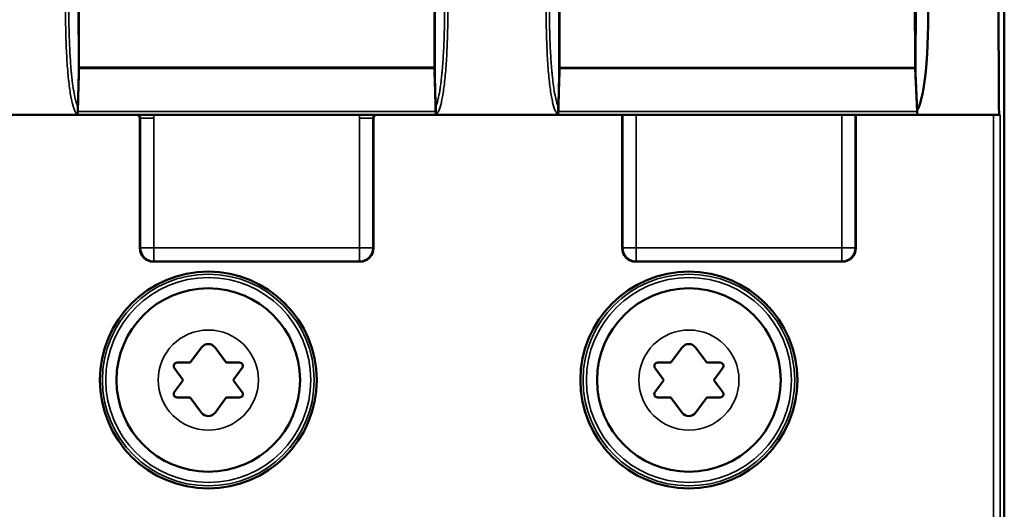
# Model space of a CAD drawing. Units: millimetres. Extents: x 13 to 546, y 6 to 425.
# Drawn here: x 127 to 157, y 147 to 161 of the extents above; entities that cross this region are included whole.
import ezdxf

# ---------------------------------------------------------------- set-up
doc = ezdxf.new("R2010")
doc.units = ezdxf.units.MM
for name, color, linetype, lineweight in [('Dimension {c3}', 7, 'Continuous', 25), ('Visible Narrow {c3}', 7, 'Continuous', 35), ('Visible {c3}', 7, 'Continuous', 50)]:
    doc.layers.add(name, color=color, linetype=linetype, lineweight=lineweight)
doc.styles.add('Dim Text {c3}', font='tahoma.ttf')
doc.dimstyles.new('OD mm[in] {c3 - mm[in]}', dxfattribs={"dimtxt": 3.175, "dimasz": 2.5, "dimexe": 3.175, "dimexo": 1.6002, "dimgap": 0.8, "dimtad": 0, "dimtih": 1, "dimtoh": 1, "dimdec": 1, "dimrnd": 1e-08, "dimzin": 4, "dimdsep": 46, "dimtxsty": 'Dim Text {c3}', "dimcen": 0.09, "dimdle": 10, "dimclrd": 176, "dimclre": 176, "dimclrt": 176, "dimadec": 1, "dimazin": 1, "dimtfac": 1.43937, "dimtofl": 0, "dimtmove": 0, "dimatfit": 3, "dimfxl": 1, "dimtolj": 1, "dimtzin": 4, "dimlwd": -1, "dimlwe": -1, "dimarcsym": 0})

# ---------------------------------------------------------------- blocks, each defined once
blk = doc.blocks.new('*D12')
at = {"layer": 'Defpoints', "color": 0, "transparency": 16777216}
for p in [(156.803, 227.404), (112.003, 151.12), (156.803, 151.12)]:
    blk.add_point(p, dxfattribs=at)
at = {"layer": 'Dimension {c3}', "color": 176, "true_color": 0x000080, "transparency": 16777216}
for p, q in [((112.003, 152.72), (112.003, 230.579)), ((156.803, 152.72), (156.803, 230.579)), ((114.503, 227.404), (122.41, 227.404)), ((154.303, 227.404), (146.397, 227.404))]:
    blk.add_line(p, q, dxfattribs=at)
for points in [[(114.503, 227.821), (114.503, 226.987), (112.003, 227.404)], [(154.303, 227.821), (154.303, 226.987), (156.803, 227.404)]]:
    blk.add_solid(points, dxfattribs=at)
at = {"layer": 'Dimension {c3}', "color": 176, "true_color": 0x000080, "transparency": 16777216, "insert": (134.403, 232.163), "char_height": 3.175, "attachment_point": 2, "style": 'Dim Text {c3}'}
blk.add_mtext('\\A1; 44.8 mm\\P[1 49/64 in]', dxfattribs=at)

msp = doc.modelspace()

# ---------------------------------------------------------------- linework, layer by layer
at = {"layer": 'Visible Narrow {c3}'}
for p, q in [((139.732, 159.907), (129.074, 159.907)), ((154.135, 159.907), (143.474, 159.907)), ((129.04, 158.62), (139.766, 158.62)), ((143.44, 158.62), (154.192, 158.62)), ((145.375, 158.52), (145.375, 154.529)), ((145.775, 158.52), (145.775, 154.529)), ((151.932, 154.529), (151.932, 158.52)), ((152.331, 154.529), (152.331, 158.52)), ((156.48, 158.52), (156.48, 129.221)), ((156.68, 158.52), (156.68, 129.221)), ((130.903, 158.42), (130.925, 158.42)), ((130.925, 154.529), (130.925, 158.42)), ((131.325, 158.42), (130.925, 158.42)), ((131.325, 154.529), (131.325, 158.42)), ((137.482, 154.529), (137.482, 158.42)), ((137.881, 158.42), (137.482, 158.42)), ((137.903, 158.42), (137.881, 158.42)), ((137.881, 154.529), (137.881, 158.42)), ((130.925, 154.529), (130.903, 154.52)), ((130.925, 154.529), (131.325, 154.529)), ((131.325, 154.529), (137.482, 154.529)), ((131.325, 154.529), (131.325, 154.129)), ((137.482, 154.529), (137.881, 154.529)), ((137.482, 154.129), (137.482, 154.529)), ((137.881, 154.529), (137.903, 154.52)), ((145.375, 154.529), (145.353, 154.52)), ((145.375, 154.529), (145.775, 154.529)), ((145.775, 154.529), (151.932, 154.529)), ((145.775, 154.529), (145.775, 154.129)), ((151.932, 154.529), (152.331, 154.529)), ((151.932, 154.129), (151.932, 154.529)), ((152.331, 154.529), (152.353, 154.52)), ((131.325, 154.129), (131.303, 154.12)), ((131.325, 154.129), (137.482, 154.129)), ((137.482, 154.129), (137.503, 154.12)), ((145.775, 154.129), (145.753, 154.12)), ((145.775, 154.129), (151.932, 154.129)), ((151.932, 154.129), (151.953, 154.12))]:
    msp.add_line(p, q, dxfattribs=at)
for centre, radius in [((132.953, 150.57), 3.172), ((147.353, 150.57), 3.172), ((132.953, 150.57), 3.072), ((147.353, 150.57), 3.072), ((132.953, 150.57), 1.5), ((147.353, 150.57), 1.5)]:
    msp.add_circle(centre, radius, dxfattribs=at)
for centre, start, end in [((130.825, 158.42), 0.0008, 11.5366), ((137.982, 158.42), 168.4644, 179.9982)]:
    msp.add_arc(centre, 0.5, start, end, dxfattribs=at)
for centre, major_axis, ratio, start_param, end_param in [((130.825, 158.42), (0.1, 0), 0.999658, 6.279878, 7.850711), ((137.982, 158.42), (-0.0996, 0.0094), 0.9996, 4.806795, 6.377422), ((131.325, 154.529), (0.149, -0.371), 0.999956, 4.331905, 5.902671), ((137.482, 154.529), (-0.149, -0.371), 0.999956, 0.380514, 1.95128), ((145.775, 154.529), (0.149, -0.371), 0.999956, 4.331905, 5.902671), ((151.932, 154.529), (-0.149, -0.371), 0.999956, 0.380514, 1.95128)]:
    msp.add_ellipse(centre, major_axis=major_axis, ratio=ratio, start_param=start_param, end_param=end_param, dxfattribs=at)
for points in [[(128.685, 162.52), (128.679, 162.269), (128.672, 161.766), (128.679, 161.036), (128.703, 160.359), (128.744, 159.758), (128.8, 159.255), (128.869, 158.87), (128.949, 158.615), (129.008, 158.539), (129.038, 158.526)], [(139.769, 158.526), (139.799, 158.539), (139.857, 158.615), (139.937, 158.869), (140.007, 159.255), (140.063, 159.758), (140.103, 160.358), (140.128, 161.035), (140.135, 161.765), (140.128, 162.268), (140.121, 162.52)], [(143.085, 162.52), (143.079, 162.269), (143.072, 161.766), (143.079, 161.036), (143.103, 160.359), (143.144, 159.758), (143.2, 159.255), (143.269, 158.87), (143.349, 158.615), (143.408, 158.539), (143.438, 158.526)]]:
    msp.add_open_spline(points, degree=3, dxfattribs=at)
for points, knots in [([(128.785, 162.517), (128.779, 162.298), (128.776, 162.083), (128.774, 161.869), (128.774, 161.845), (128.774, 161.82), (128.774, 161.795), (128.774, 161.557), (128.776, 161.322), (128.781, 161.095), (128.786, 160.867), (128.794, 160.649), (128.804, 160.443), (128.805, 160.419), (128.807, 160.394), (128.808, 160.37), (128.818, 160.191), (128.83, 160.021), (128.844, 159.864), (128.847, 159.823), (128.851, 159.783), (128.855, 159.743), (128.868, 159.611), (128.882, 159.489), (128.898, 159.377), (128.905, 159.328), (128.912, 159.28), (128.92, 159.235), (128.934, 159.148), (128.95, 159.069), (128.966, 159), (128.977, 158.952), (128.988, 158.909), (129, 158.869), (129.014, 158.822), (129.028, 158.781), (129.044, 158.746)], [0, 0, 0, 0, 0.128022, 0.128022, 0.128022, 0.142857, 0.142857, 0.142857, 0.285714, 0.285714, 0.285714, 0.428571, 0.428571, 0.428571, 0.445493, 0.445493, 0.445493, 0.571429, 0.571429, 0.571429, 0.604206, 0.604206, 0.604206, 0.714286, 0.714286, 0.714286, 0.762878, 0.762878, 0.762878, 0.857143, 0.857143, 0.857143, 0.921895, 0.921895, 0.921895, 1, 1, 1, 1]), ([(139.763, 158.746), (139.778, 158.781), (139.793, 158.822), (139.807, 158.869), (139.819, 158.908), (139.83, 158.952), (139.841, 159), (139.857, 159.069), (139.872, 159.148), (139.887, 159.235), (139.894, 159.28), (139.901, 159.327), (139.908, 159.377), (139.924, 159.488), (139.939, 159.611), (139.952, 159.743), (139.955, 159.782), (139.959, 159.822), (139.963, 159.863), (139.977, 160.021), (139.989, 160.19), (139.999, 160.369), (140, 160.394), (140.001, 160.418), (140.002, 160.443), (140.013, 160.647), (140.021, 160.863), (140.026, 161.088), (140.031, 161.317), (140.033, 161.555), (140.032, 161.794), (140.032, 161.819), (140.032, 161.844), (140.032, 161.868), (140.031, 162.082), (140.028, 162.298), (140.022, 162.517)], [0, 0, 0, 0, 0.077965, 0.077965, 0.077965, 0.142857, 0.142857, 0.142857, 0.236998, 0.236998, 0.236998, 0.285714, 0.285714, 0.285714, 0.395675, 0.395675, 0.395675, 0.428571, 0.428571, 0.428571, 0.554407, 0.554407, 0.554407, 0.571429, 0.571429, 0.571429, 0.713103, 0.713103, 0.713103, 0.857143, 0.857143, 0.857143, 0.871897, 0.871897, 0.871897, 1, 1, 1, 1]), ([(143.185, 162.517), (143.179, 162.298), (143.176, 162.083), (143.174, 161.869), (143.174, 161.845), (143.174, 161.82), (143.174, 161.795), (143.174, 161.557), (143.176, 161.322), (143.181, 161.095), (143.186, 160.867), (143.194, 160.649), (143.204, 160.443), (143.205, 160.419), (143.207, 160.394), (143.208, 160.37), (143.218, 160.191), (143.23, 160.021), (143.244, 159.864), (143.247, 159.823), (143.251, 159.783), (143.255, 159.743), (143.268, 159.611), (143.282, 159.489), (143.298, 159.377), (143.305, 159.328), (143.312, 159.28), (143.32, 159.235), (143.334, 159.148), (143.35, 159.069), (143.366, 159), (143.377, 158.952), (143.388, 158.909), (143.4, 158.869), (143.414, 158.822), (143.428, 158.781), (143.444, 158.746)], [0, 0, 0, 0, 0.128026, 0.128026, 0.128026, 0.142857, 0.142857, 0.142857, 0.285714, 0.285714, 0.285714, 0.428571, 0.428571, 0.428571, 0.445493, 0.445493, 0.445493, 0.571429, 0.571429, 0.571429, 0.604205, 0.604205, 0.604205, 0.714286, 0.714286, 0.714286, 0.762875, 0.762875, 0.762875, 0.857143, 0.857143, 0.857143, 0.92189, 0.92189, 0.92189, 1, 1, 1, 1])]:
    msp.add_open_spline(points, degree=3, knots=knots, dxfattribs=at)
at = {"layer": 'Visible {c3}'}
for p, q in [((156.803, 200.263), (156.803, 129.32)), ((156.803, 200.008), (156.803, 151.308)), ((129.069, 159.719), (129.065, 162.938)), ((129.08, 162.892), (129.075, 159.936)), ((139.727, 162.892), (139.732, 159.936)), ((139.738, 159.719), (139.742, 162.938)), ((143.469, 159.719), (143.465, 162.938)), ((143.48, 162.892), (143.475, 159.936)), ((154.124, 162.892), (154.132, 159.99)), ((154.15, 162.939), (154.142, 159.769)), ((139.732, 159.936), (129.075, 159.936)), ((129.403, 159.936), (129.403, 159.936)), ((132.308, 159.936), (132.308, 159.936)), ((136.508, 159.936), (136.508, 159.936)), ((138.503, 159.936), (138.503, 159.936)), ((139.732, 159.936), (139.738, 159.719)), ((154.134, 159.932), (143.475, 159.936)), ((143.803, 159.936), (143.803, 159.936)), ((154.132, 159.99), (154.142, 159.769)), ((154.132, 159.99), (154.134, 159.932)), ((154.192, 158.62), (154.135, 159.907)), ((129.04, 158.62), (129.072, 159.811)), ((129.044, 158.746), (129.069, 159.719)), ((139.766, 158.62), (139.735, 159.807)), ((139.763, 158.746), (139.738, 159.719)), ((143.44, 158.62), (143.472, 159.811)), ((143.444, 158.746), (143.469, 159.719)), ((154.142, 159.769), (154.191, 158.647)), ((125.369, 158.52), (129.038, 158.52)), ((129.038, 158.52), (139.769, 158.52)), ((139.769, 158.52), (143.438, 158.52)), ((143.438, 158.52), (154.196, 158.52)), ((145.353, 158.52), (145.353, 154.52)), ((152.353, 158.52), (152.353, 154.52)), ((156.649, 158.52), (154.196, 158.52)), ((156.649, 158.52), (156.68, 158.52)), ((130.903, 158.42), (130.903, 154.52)), ((137.903, 158.42), (137.903, 154.52)), ((131.303, 154.12), (137.503, 154.12)), ((145.753, 154.12), (151.953, 154.12)), ((132.752, 151.548), (132.414, 151.091)), ((133.492, 151.091), (133.154, 151.548)), ((147.152, 151.548), (146.814, 151.091)), ((147.892, 151.091), (147.554, 151.548)), ((132.414, 151.091), (132.016, 151.091)), ((133.891, 151.091), (133.492, 151.091)), ((146.814, 151.091), (146.416, 151.091)), ((148.291, 151.091), (147.892, 151.091)), ((156.803, 151.12), (156.803, 129.22)), ((131.935, 150.932), (132.203, 150.57)), ((133.703, 150.57), (133.971, 150.932)), ((146.335, 150.932), (146.603, 150.57)), ((148.103, 150.57), (148.371, 150.932)), ((132.203, 150.57), (131.935, 150.208)), ((133.971, 150.208), (133.703, 150.57)), ((146.603, 150.57), (146.335, 150.208)), ((148.371, 150.208), (148.103, 150.57)), ((132.016, 150.048), (132.414, 150.048)), ((132.414, 150.048), (132.752, 149.591)), ((133.154, 149.591), (133.492, 150.048)), ((133.492, 150.048), (133.891, 150.048)), ((146.416, 150.048), (146.814, 150.048)), ((146.814, 150.048), (147.152, 149.591)), ((147.554, 149.591), (147.892, 150.048)), ((147.892, 150.048), (148.291, 150.048))]:
    msp.add_line(p, q, dxfattribs=at)
for centre, radius in [((132.953, 150.57), 3.25), ((147.353, 150.57), 3.25), ((132.953, 150.57), 2.75), ((147.353, 150.57), 2.75)]:
    msp.add_circle(centre, radius, dxfattribs=at)
for centre, radius, start, end in [((130.803, 158.42), 0.1, 0.0011, 90.0011), ((138.003, 158.42), 0.1, 89.9989, 179.9989), ((132.953, 151.399), 0.25, 36.4958, 143.5042), ((147.353, 151.399), 0.25, 36.4958, 143.5042), ((132.016, 150.991), 0.1, 90, 216.4958), ((133.891, 150.991), 0.1, 323.5042, 90), ((146.416, 150.991), 0.1, 90, 216.4958), ((148.291, 150.991), 0.1, 323.5042, 90), ((132.016, 150.148), 0.1, 143.5042, 270), ((133.891, 150.148), 0.1, 270, 36.4958), ((146.416, 150.148), 0.1, 143.5042, 270), ((148.291, 150.148), 0.1, 270, 36.4958), ((132.953, 149.74), 0.25, 216.4958, 323.5042), ((147.353, 149.74), 0.25, 216.4958, 323.5042)]:
    msp.add_arc(centre, radius, start, end, dxfattribs=at)
for centre, major_axis, ratio, start_param, end_param in [((153.863, 162.52), (0.179, -4), 0.158228, 0.245656, 1.563712), ((156.649, 162.52), (0, -4), 0.004363, 4.712389, 6.283185), ((154.135, 159.907), (-0.004, 0.1), 0.000129, 4.712386, 4.972986), ((129.04, 158.62), (-0.003, -0.1), 0.000091, 4.712391, 6.283185), ((129.142, 162.517), (-0.105, -3.997), 0.000091, 6.229651, 6.283188), ((139.766, 158.62), (0.003, -0.1), 0.000091, 0.340054, 1.570794), ((139.664, 162.517), (0.105, -3.997), 0.000091, 6.283183, 6.33672), ((143.44, 158.62), (-0.003, -0.1), 0.000091, 4.712391, 6.283185), ((143.542, 162.517), (-0.105, -3.997), 0.000091, 6.229651, 6.283188), ((154.021, 162.52), (-0.175, 4), 0.000152, 3.141586, 3.394327), ((154.192, 158.62), (0.0044, -0.1), 0.000152, 6.283179, 7.853975), ((131.303, 154.52), (-0.371, -0.149), 0.999956, 5.902702, 7.473467), ((137.503, 154.52), (0.371, -0.149), 0.999956, 5.092903, 6.663669), ((145.753, 154.52), (-0.371, -0.149), 0.999956, 5.902702, 7.473467), ((151.953, 154.52), (0.371, -0.149), 0.999956, 5.092903, 6.663669)]:
    msp.add_ellipse(centre, major_axis=major_axis, ratio=ratio, start_param=start_param, end_param=end_param, dxfattribs=at)
for points in [[(129.075, 159.936), (129.073, 159.862), (129.071, 159.793), (129.069, 159.719)], [(132.824, 159.936), (132.824, 159.936), (132.824, 159.936), (132.824, 159.936)], [(135.184, 159.936), (135.184, 159.936), (135.184, 159.936), (135.183, 159.936)], [(136.287, 159.936), (136.287, 159.936), (136.287, 159.936), (136.287, 159.936)], [(136.313, 159.936), (136.313, 159.936), (136.313, 159.936), (136.313, 159.936)], [(143.475, 159.936), (143.473, 159.862), (143.471, 159.793), (143.469, 159.719)], [(147.222, 159.935), (147.222, 159.935), (147.222, 159.935), (147.222, 159.935)], [(149.553, 159.934), (149.553, 159.934), (149.553, 159.934), (149.553, 159.934)], [(150.676, 159.934), (150.676, 159.934), (150.676, 159.934), (150.676, 159.934)]]:
    msp.add_open_spline(points, degree=3, dxfattribs=at)
for points, knots in [([(129.044, 158.746), (129.044, 158.744), (129.044, 158.743), (129.043, 158.738), (129.043, 158.736), (129.043, 158.729), (129.043, 158.724), (129.043, 158.708), (129.042, 158.696), (129.042, 158.668), (129.041, 158.646), (129.039, 158.579), (129.038, 158.538), (129.038, 158.526)], [-0.1177542, -0.1177542, -0.1177542, -0.1177542, -0.1165836, -0.1165836, -0.1151754, -0.1151754, -0.1114949, -0.1114949, -0.1000228, -0.1000228, -0.0684622, -0.0684622, -0.0000032, -0.0000032, -0.0000032, -0.0000032]), ([(139.769, 158.526), (139.768, 158.538), (139.767, 158.579), (139.766, 158.646), (139.765, 158.668), (139.764, 158.696), (139.764, 158.707), (139.764, 158.724), (139.763, 158.729), (139.763, 158.736), (139.763, 158.738), (139.763, 158.743), (139.763, 158.744), (139.763, 158.746)], [0.0000032, 0.0000032, 0.0000032, 0.0000032, 0.0682569, 0.0682569, 0.0998856, 0.0998856, 0.11135, 0.11135, 0.1150219, 0.1150219, 0.1164259, 0.1164259, 0.1175922, 0.1175922, 0.1175922, 0.1175922]), ([(143.444, 158.746), (143.444, 158.744), (143.444, 158.743), (143.443, 158.738), (143.443, 158.736), (143.443, 158.729), (143.443, 158.724), (143.443, 158.708), (143.442, 158.696), (143.442, 158.668), (143.441, 158.646), (143.439, 158.579), (143.438, 158.538), (143.438, 158.526)], [-0.1177544, -0.1177544, -0.1177544, -0.1177544, -0.1165838, -0.1165838, -0.1151756, -0.1151756, -0.1114951, -0.1114951, -0.100023, -0.100023, -0.0684627, -0.0684627, -0.0000032, -0.0000032, -0.0000032, -0.0000032])]:
    msp.add_open_spline(points, degree=3, knots=knots, dxfattribs=at)

# ---------------------------------------------------------------- dimensions: what is measured, and where the dimension line sits
at = {"layer": 'Dimension {c3}', "color": 176, "true_color": 0x000080}
dim = msp.add_linear_dim(base=(156.803, 227.404), p1=(112.003, 151.12), p2=(156.803, 151.12), angle=180, text=' <> mm\\X[1 49/64 in]', dimstyle='OD mm[in] {c3 - mm[in]}', override={"dimtih": 0, "dimtoh": 0, "dimdec": 1, "dimpost": '', "dimtp": 0, "dimtm": 0, "dimtdec": 2, "dimatfit": 1, "dimtvp": -0.25}, dxfattribs=at)
dim.commit()
dim.dimension.update_dxf_attribs({"geometry": '*D12', "text_midpoint": (134.403, 227.404), "dimtype": 160})

doc.saveas('drawing.dxf')
